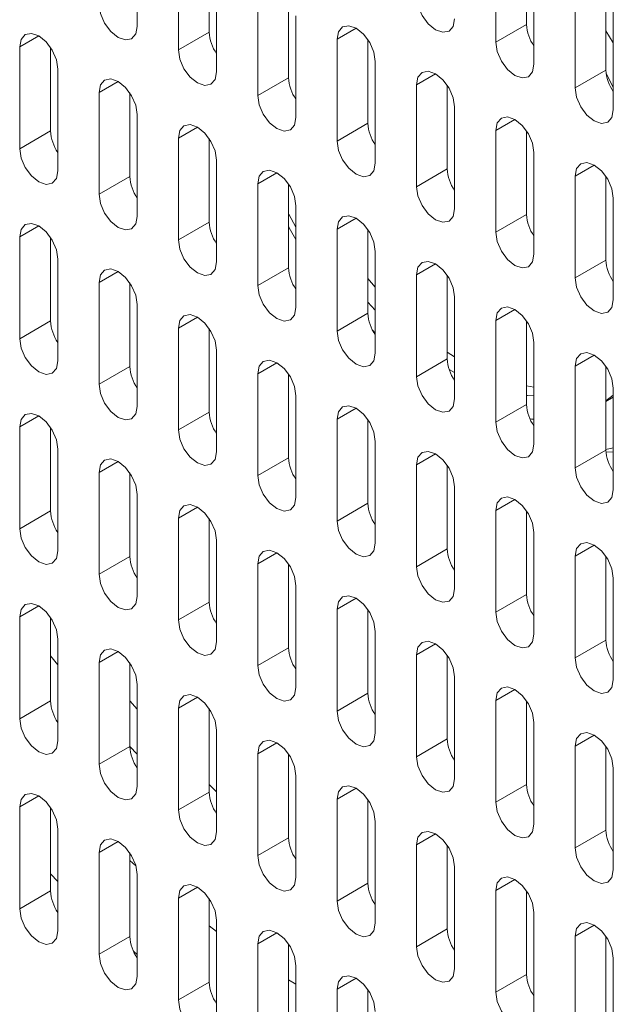
# Paper-space layout 'SIGNAGE' of a CAD drawing. Units: inches. Extents: x 0.3 to 21.8, y 0.2 to 16.9.
# Drawn here: x 17.7 to 17.8, y 12.5 to 12.7 of the extents above; entities that cross this region are included whole.
import ezdxf

# ---------------------------------------------------------------- set-up
doc = ezdxf.new("R2010")
doc.units = ezdxf.units.IN
doc.header["$MEASUREMENT"] = 0

psp = doc.layouts.new('SIGNAGE')

# ---------------------------------------------------------------- linework, layer by layer
at = {"color": 7, "linetype": 'Continuous', "lineweight": 15}
for p, q in [((17.71369350954458, 12.74561224967745), (17.71369350954458, 12.76602602770645)), ((17.78558249664402, 12.76283708016609), (17.78558249664402, 12.7424233021371)), ((17.79176970378516, 12.76275099243514), (17.79176970378516, 12.7459951007918)), ((17.72194304776699, 12.76130454803563), (17.72194304776699, 12.74089140871562)), ((17.72813025490813, 12.76121909901367), (17.72813025490813, 12.74446320737033)), ((17.72960337230398, 12.73646919748983), (17.72960337230398, 12.75688233680983)), ((17.79324282118101, 12.7380010909113), (17.79324282118101, 12.7584148689403)), ((17.80149236156401, 12.7536933880222), (17.80149236156401, 12.7332802487022)), ((17.80767956870514, 12.75360793900024), (17.80767956870514, 12.73685204735691)), ((17.73785291106654, 12.75216149553619), (17.73785291106654, 12.73174771750719)), ((17.74404011820768, 12.75207604651423), (17.74404011820768, 12.7353195161619)), ((17.80915268610099, 12.72885803747641), (17.80915268610099, 12.74927117679641)), ((17.74551323452324, 12.72732550690504), (17.74551323452324, 12.74773928493403)), ((17.79176970378516, 12.7459951007918), (17.78558249664402, 12.7424233021371)), ((17.80915271202794, 12.74234429651805), (17.8076795730263, 12.7447378424817)), ((17.72813025490813, 12.74446320737033), (17.72194304776699, 12.74089140871562)), ((17.7537627732858, 12.74301844366039), (17.7537627732858, 12.72260466563139)), ((17.75994998042694, 12.74293235592943), (17.75994998042694, 12.7261764642861)), ((17.69012332440877, 12.74148591152992), (17.69012332440877, 12.72107277220992)), ((17.6963105315499, 12.74140046250796), (17.6963105315499, 12.72464457086462)), ((17.69778364894576, 12.71665056098412), (17.69778364894576, 12.73706370030413)), ((17.76142309782279, 12.7181824544056), (17.76142309782279, 12.73859623243459)), ((17.80767956870514, 12.73685204735691), (17.80149236156401, 12.7332802487022)), ((17.74404011820768, 12.7353195161619), (17.73785291106654, 12.73174771750719)), ((17.80915269906447, 12.73342111834875), (17.80772081199948, 12.73618046256016)), ((17.7696726360452, 12.73387475276377), (17.7696726360452, 12.71346161344377)), ((17.77585984318634, 12.73378930374181), (17.77585984318634, 12.71703341209848)), ((17.70603318716817, 12.7323428593423), (17.70603318716817, 12.7119290813133)), ((17.71222039430931, 12.73225741032034), (17.71222039430931, 12.71550087996801)), ((17.77733295842161, 12.70903940346525), (17.77733295842161, 12.72945254278526)), ((17.71369350954458, 12.70750687133479), (17.71369350954458, 12.72792064936378)), ((17.75994998042694, 12.7261764642861), (17.7537627732858, 12.72260466563139)), ((17.6963105315499, 12.72464457086462), (17.69012332440877, 12.72107277220992)), ((17.72194304776699, 12.72319916969297), (17.72194304776699, 12.70278603037296)), ((17.72813025490813, 12.723113720671), (17.72813025490813, 12.70635782902767)), ((17.78558249664402, 12.72473170182343), (17.78558249664402, 12.70431792379443)), ((17.79176970378516, 12.72464625280147), (17.79176970378516, 12.70788972244914)), ((17.79324282118101, 12.69989571256864), (17.79324282118101, 12.72030949059764)), ((17.72960337230398, 12.69836381914717), (17.72960337230398, 12.71877695846717)), ((17.77585984318634, 12.71703341209848), (17.7696726360452, 12.71346161344377)), ((17.71222039430931, 12.71550087996801), (17.70603318716817, 12.7119290813133)), ((17.80149236156401, 12.71558800967954), (17.80149236156401, 12.69517487035954)), ((17.80767956870514, 12.71550256065758), (17.80767956870514, 12.69874666901424)), ((17.73785291106654, 12.71405611719352), (17.73785291106654, 12.69364297787352)), ((17.74404011820768, 12.71397066817156), (17.74404011820768, 12.69721477652823)), ((17.80915268610099, 12.69075265913374), (17.80915268610099, 12.71116579845375)), ((17.74551323452324, 12.68922076727137), (17.74551323452324, 12.70963390659137)), ((17.79176970378516, 12.70788972244914), (17.78558249664402, 12.70431792379443)), ((17.72813025490813, 12.70635782902767), (17.72194304776699, 12.70278603037296)), ((17.69012332440877, 12.70338053318726), (17.69012332440877, 12.68296739386725)), ((17.6963105315499, 12.7032950841653), (17.6963105315499, 12.68653919252196)), ((17.7537627732858, 12.70491306531772), (17.7537627732858, 12.68449928728873)), ((17.75994998042694, 12.70482761629576), (17.75994998042694, 12.68807108594343)), ((17.76142309782279, 12.68007707606293), (17.76142309782279, 12.70049085409193)), ((17.69778364894576, 12.67854518264146), (17.69778364894576, 12.69895832196147)), ((17.74404011820768, 12.69721477652823), (17.73785291106654, 12.69364297787352)), ((17.80767956870514, 12.69874666901424), (17.80149236156401, 12.69517487035954)), ((17.7696726360452, 12.69576937442111), (17.7696726360452, 12.67535623510111)), ((17.77585984318634, 12.69568392539915), (17.77585984318634, 12.67892803375582)), ((17.70603318716817, 12.69423748099964), (17.70603318716817, 12.67382370297064)), ((17.71222039430931, 12.69415203197768), (17.71222039430931, 12.67739550162535)), ((17.75994997178462, 12.695035978344), (17.76142311078626, 12.69327922524337)), ((17.77733295842161, 12.67093402512259), (17.77733295842161, 12.6913471644426)), ((17.71369350954458, 12.66940149299212), (17.71369350954458, 12.68981527102112)), ((17.75994997178462, 12.69030964130857), (17.76142311078626, 12.68871639770937)), ((17.75994998042694, 12.68807108594343), (17.7537627732858, 12.68449928728873)), ((17.6963105315499, 12.68653919252196), (17.69012332440877, 12.68296739386725)), ((17.78558249664402, 12.68662632348076), (17.78558249664402, 12.66621254545177)), ((17.79176970378516, 12.6865408744588), (17.79176970378516, 12.66978434410648)), ((17.72194304776699, 12.68509443005929), (17.72194304776699, 12.6646806520303)), ((17.72813025490813, 12.68500898103733), (17.72813025490813, 12.66825245068501)), ((17.76085826735273, 12.68468711828008), (17.76142311078626, 12.68411386072752)), ((17.79324282118101, 12.66179033422598), (17.79324282118101, 12.68220411225497)), ((17.72960337230398, 12.6602584408045), (17.72960337230398, 12.6806722188335)), ((17.77585983454402, 12.68027420317146), (17.77733297354566, 12.67932222339821)), ((17.77585984318634, 12.67892803375582), (17.7696726360452, 12.67535623510111)), ((17.80149236156401, 12.67748327004587), (17.80149236156401, 12.65706949201687)), ((17.71222039430931, 12.67739550162535), (17.70603318716817, 12.67382370297064)), ((17.73785291106654, 12.67595073885086), (17.73785291106654, 12.65553759953086)), ((17.74404011820768, 12.6758652898289), (17.74404011820768, 12.65910939818556)), ((17.77624007305274, 12.67678717045042), (17.77733297354566, 12.67617541369502)), ((17.80767956870514, 12.67739782102391), (17.80767956870514, 12.66064129067158)), ((17.79176969730343, 12.67349309682881), (17.79324283630507, 12.67328074206597)), ((17.80767956006283, 12.67049708945131), (17.80915269906447, 12.67163177194835)), ((17.80915268610099, 12.65264728079108), (17.80915268610099, 12.67306105882008)), ((17.74551323452324, 12.6511153889287), (17.74551323452324, 12.67152852824871)), ((17.79176970378516, 12.66978434410648), (17.78558249664402, 12.66621254545177)), ((17.80767956870514, 12.67040914505298), (17.80915270338562, 12.67125956760227)), ((17.72813025490813, 12.66825245068501), (17.72194304776699, 12.6646806520303)), ((17.7537627732858, 12.66680768697506), (17.7537627732858, 12.64639390894606)), ((17.75994998042694, 12.6667222379531), (17.75994998042694, 12.64996570760077)), ((17.69012332440877, 12.66527579355358), (17.69012332440877, 12.64486201552459)), ((17.6963105315499, 12.66519034453162), (17.6963105315499, 12.6484338141793)), ((17.76142309782279, 12.64197169772027), (17.76142309782279, 12.66238547574927)), ((17.69778364894576, 12.6404398042988), (17.69778364894576, 12.66085358232779)), ((17.80767956870514, 12.66064129067158), (17.80149236156401, 12.65706949201687)), ((17.80769393439554, 12.66025023534304), (17.80915269042215, 12.66027938315165)), ((17.74404011820768, 12.65910939818556), (17.73785291106654, 12.65553759953086)), ((17.70603318716817, 12.65613210265697), (17.70603318716817, 12.63571896333697)), ((17.71222039430931, 12.65604665363501), (17.71222039430931, 12.63929076199168)), ((17.7696726360452, 12.65766463478744), (17.7696726360452, 12.63725085675844)), ((17.77585984318634, 12.65757918576548), (17.77585984318634, 12.64082265541315)), ((17.77733295842161, 12.63282864677993), (17.77733295842161, 12.65324242480892)), ((17.71369350954458, 12.63129675335845), (17.71369350954458, 12.65170989267846)), ((17.75994998042694, 12.64996570760077), (17.7537627732858, 12.64639390894606)), ((17.6963105315499, 12.6484338141793), (17.69012332440877, 12.64486201552459)), ((17.78558249664402, 12.6485209451381), (17.78558249664402, 12.62810780581809)), ((17.79176970378516, 12.64843549611614), (17.79176970378516, 12.6316796044728)), ((17.72194304776699, 12.64698905171663), (17.72194304776699, 12.62657527368763)), ((17.72813025490813, 12.64690360269467), (17.72813025490813, 12.63014707234234)), ((17.79324282118101, 12.6236855945923), (17.79324282118101, 12.64409873391231)), ((17.72960337230398, 12.62215306246184), (17.72960337230398, 12.64256684049083)), ((17.77585984318634, 12.64082265541315), (17.7696726360452, 12.63725085675844)), ((17.71222039430931, 12.63929076199168), (17.70603318716817, 12.63571896333697)), ((17.80149236156401, 12.63937789170321), (17.80149236156401, 12.61896411367421)), ((17.80767956870514, 12.63929244268124), (17.80767956870514, 12.62253591232892)), ((17.73785291106654, 12.63784599921719), (17.73785291106654, 12.61743222118819)), ((17.74404011820768, 12.63775991148624), (17.74404011820768, 12.6210040198429)), ((17.80915268610099, 12.61454190244842), (17.80915268610099, 12.63495568047741)), ((17.74551323452324, 12.61301001058604), (17.74551323452324, 12.63342378861503)), ((17.72813025490813, 12.63014707234234), (17.72194304776699, 12.62657527368763)), ((17.79176970378516, 12.6316796044728), (17.78558249664402, 12.62810780581809)), ((17.7537627732858, 12.62870230863239), (17.7537627732858, 12.60828916931239)), ((17.75994998042694, 12.62861685961044), (17.75994998042694, 12.6118609679671)), ((17.69012332440877, 12.62717041521092), (17.69012332440877, 12.60675663718192)), ((17.6963105315499, 12.62708496618896), (17.6963105315499, 12.61032843583664)), ((17.76142309782279, 12.6038669580866), (17.76142309782279, 12.6242800974066)), ((17.69778364894576, 12.60233442595614), (17.69778364894576, 12.62274820398513)), ((17.80767956870514, 12.62253591232892), (17.80149236156401, 12.61896411367421)), ((17.74404011820768, 12.6210040198429), (17.73785291106654, 12.61743222118819)), ((17.69631052290759, 12.61939394672486), (17.69778366190923, 12.6175752388522)), ((17.7696726360452, 12.61955925644477), (17.7696726360452, 12.59914547841578)), ((17.77585984318634, 12.61947380742281), (17.77585984318634, 12.60271727707049)), ((17.70603318716817, 12.6180273630233), (17.70603318716817, 12.5976135849943)), ((17.71222039430931, 12.61794127529235), (17.71222039430931, 12.60118538364901)), ((17.77733295842161, 12.59472326843726), (17.77733295842161, 12.61513704646626)), ((17.71369350954458, 12.59319137501579), (17.71369350954458, 12.61360515304478)), ((17.6963105315499, 12.61032843583664), (17.69012332440877, 12.60675663718192)), ((17.71369352250806, 12.60868008920409), (17.71222038350641, 12.6103493391731)), ((17.75994998042694, 12.6118609679671), (17.7537627732858, 12.60828916931239)), ((17.78558249664402, 12.61041556679544), (17.78558249664402, 12.59000242747543)), ((17.79176970378516, 12.61033011777348), (17.79176970378516, 12.59357422613014)), ((17.72194304776699, 12.60888367337396), (17.72194304776699, 12.58847053405396)), ((17.72813025490813, 12.608798224352), (17.72813025490813, 12.59204233270867)), ((17.72960337230398, 12.58404832282817), (17.72960337230398, 12.60446146214817)), ((17.79324282118101, 12.58558021624964), (17.79324282118101, 12.60599335556965)), ((17.77585984318634, 12.60271727707049), (17.7696726360452, 12.59914547841578)), ((17.71222039430931, 12.60118538364901), (17.70603318716817, 12.5976135849943)), ((17.71222038350641, 12.60118186683568), (17.71369352250805, 12.5996448296276)), ((17.80149236156401, 12.60127251336054), (17.80149236156401, 12.58085873533154)), ((17.80767956870514, 12.60118706433858), (17.80767956870514, 12.58443053398625)), ((17.73785291106654, 12.59974062087452), (17.73785291106654, 12.57932684284553)), ((17.74404011820768, 12.59965517185256), (17.74404011820768, 12.58289864150024)), ((17.80915268610099, 12.57643652410575), (17.80915268610099, 12.59685030213475)), ((17.74551323452324, 12.57490463224338), (17.74551323452324, 12.59531841027237)), ((17.72960338742804, 12.59212609535837), (17.7281302484264, 12.5935513584932)), ((17.79176970378516, 12.59357422613014), (17.78558249664402, 12.59000242747543)), ((17.72813025490813, 12.59204233270867), (17.72194304776699, 12.58847053405396)), ((17.7537627732858, 12.59059693028973), (17.7537627732858, 12.57018379096973)), ((17.69012332440877, 12.58906503686826), (17.69012332440877, 12.56865125883926)), ((17.6963105315499, 12.5889795878463), (17.6963105315499, 12.57222305749397)), ((17.75994998042694, 12.59051148126777), (17.75994998042694, 12.57375558962443)), ((17.76142309782279, 12.56576157974393), (17.76142309782279, 12.58617471906394)), ((17.69778364894576, 12.56422904761347), (17.69778364894576, 12.58464282564247)), ((17.74404011820768, 12.58289864150024), (17.73785291106654, 12.57932684284553)), ((17.80767956870514, 12.58443053398625), (17.80149236156401, 12.58085873533154)), ((17.7696726360452, 12.58145387810211), (17.7696726360452, 12.56104010007311)), ((17.77585984318634, 12.58136842908015), (17.77585984318634, 12.56461189872782)), ((17.70603318716817, 12.57992198468064), (17.70603318716817, 12.55950820665164)), ((17.71222039430931, 12.57983653565868), (17.71222039430931, 12.56308000530635)), ((17.71222039430931, 12.57832726631533), (17.7134366318143, 12.57724064453675)), ((17.77733295842161, 12.5566178900946), (17.77733295842161, 12.5770316681236)), ((17.6963105315499, 12.57562162802969), (17.69778367055154, 12.57414590688466)), ((17.71369350954458, 12.55508599667312), (17.71369350954458, 12.57549977470212)), ((17.75994998042694, 12.57375558962443), (17.7537627732858, 12.57018379096973)), ((17.6963105315499, 12.57222305749397), (17.69012332440877, 12.56865125883926)), ((17.78558249664402, 12.57231082716176), (17.78558249664402, 12.55189704913277)), ((17.79176970378516, 12.57222537813981), (17.79176970378516, 12.55546884778748)), ((17.72194304776699, 12.5707782950313), (17.72194304776699, 12.5503651557113)), ((17.72813025490813, 12.57069284600934), (17.72813025490813, 12.553936954366)), ((17.79324282118101, 12.54747483790698), (17.79324282118101, 12.56788861593597)), ((17.72813025490813, 12.56521080674828), (17.72960339390977, 12.5641138400343)), ((17.72960337230398, 12.5459429444855), (17.72960337230398, 12.56635608380551)), ((17.71222039430931, 12.56308000530635), (17.70603318716817, 12.55950820665164)), ((17.77585984318634, 12.56461189872782), (17.7696726360452, 12.56104010007311)), ((17.80149236156401, 12.56316713501788), (17.80149236156401, 12.54275399569787)), ((17.80767956870514, 12.56308168599592), (17.80767956870514, 12.54632579435258)), ((17.73785291106654, 12.56163524253186), (17.73785291106654, 12.54122146450287)), ((17.74404011820768, 12.5615497935099), (17.74404011820768, 12.54479326315757)), ((17.7129179005401, 12.5601327269141), (17.71369353331095, 12.55946844129879)), ((17.74551323452324, 12.53679925390071), (17.74551323452324, 12.55721303192971)), ((17.80915268610099, 12.53833178447208), (17.80915268610099, 12.55874492379209)), ((17.79176970378516, 12.55546884778748), (17.78558249664402, 12.55189704913277)), ((17.72813025490813, 12.553936954366), (17.72194304776699, 12.5503651557113)), ((17.74404011820768, 12.55438347864224), (17.74551325720932, 12.55349345364102)), ((17.7537627732858, 12.55249219065606), (17.7537627732858, 12.53207841262706)), ((17.75994998042694, 12.5524067416341), (17.75994998042694, 12.53565021128177))]:
    psp.add_line(p, q, dxfattribs=at)
at = {"color": 8, "linetype": 'Continuous', "lineweight": 15}
for p, q in [((17.75759356644339, 12.74522991347781), (17.7537627732858, 12.74301844366039)), ((17.69395411756636, 12.74369738134734), (17.69012332440877, 12.74148591152992)), ((17.77350342920279, 12.73608622258119), (17.7696726360452, 12.73387475276377)), ((17.70986398032576, 12.73455432915972), (17.70603318716817, 12.7323428593423)), ((17.78941328980161, 12.72694317164085), (17.78558249664402, 12.72473170182343)), ((17.72577384092458, 12.72541063951038), (17.72194304776699, 12.72319916969297)), ((17.8053231547216, 12.71779947949696), (17.80149236156401, 12.71558800967954)), ((17.74168370422413, 12.71626758701094), (17.73785291106654, 12.71405611719352)), ((17.75759356644339, 12.70712453513514), (17.7537627732858, 12.70491306531772)), ((17.69395411756636, 12.70559200300468), (17.69012332440877, 12.70338053318726)), ((17.77350342920279, 12.69798084423853), (17.7696726360452, 12.69576937442111)), ((17.70986398032576, 12.69644895081706), (17.70603318716817, 12.69423748099964)), ((17.78941328980161, 12.68883779329818), (17.78558249664402, 12.68662632348076)), ((17.72577384092458, 12.68730589987671), (17.72194304776699, 12.68509443005929)), ((17.8053231547216, 12.67969473986329), (17.80149236156401, 12.67748327004587)), ((17.74168370422413, 12.67816220866828), (17.73785291106654, 12.67595073885086)), ((17.75759356644339, 12.66901915679248), (17.7537627732858, 12.66680768697506)), ((17.69395411756636, 12.667487263371), (17.69012332440877, 12.66527579355358)), ((17.77350342920279, 12.65987610460486), (17.7696726360452, 12.65766463478744)), ((17.70986398032576, 12.65834357247439), (17.70603318716817, 12.65613210265697)), ((17.78941328980161, 12.65073241495552), (17.78558249664402, 12.6485209451381)), ((17.72577384092458, 12.64920052153405), (17.72194304776699, 12.64698905171663)), ((17.74168370422413, 12.64005746903461), (17.73785291106654, 12.63784599921719)), ((17.8053231547216, 12.64158936152062), (17.80149236156401, 12.63937789170321)), ((17.75759356644339, 12.63091377844981), (17.7537627732858, 12.62870230863239)), ((17.69395411756636, 12.62938188502834), (17.69012332440877, 12.62717041521092)), ((17.70986398032576, 12.62023883284072), (17.70603318716817, 12.6180273630233)), ((17.77350342920279, 12.62177072626219), (17.7696726360452, 12.61955925644477)), ((17.78941328980161, 12.61262703661286), (17.78558249664402, 12.61041556679544)), ((17.72577384092458, 12.61109514319138), (17.72194304776699, 12.60888367337396)), ((17.8053231547216, 12.60348398317796), (17.80149236156401, 12.60127251336054)), ((17.74168370422413, 12.60195209069194), (17.73785291106654, 12.59974062087452)), ((17.75759356644339, 12.59280840010715), (17.7537627732858, 12.59059693028973)), ((17.69395411756636, 12.59127650668568), (17.69012332440877, 12.58906503686826)), ((17.77350342920279, 12.58366534791953), (17.7696726360452, 12.58145387810211)), ((17.70986398032576, 12.58213345449806), (17.70603318716817, 12.57992198468064)), ((17.72577384092458, 12.57298976484872), (17.72194304776699, 12.5707782950313)), ((17.78941328980161, 12.57452229697918), (17.78558249664402, 12.57231082716176)), ((17.8053231547216, 12.5653786048353), (17.80149236156401, 12.56316713501788)), ((17.74168370422413, 12.56384671234928), (17.73785291106654, 12.56163524253186)), ((17.75759356644339, 12.55470366047348), (17.7537627732858, 12.55249219065606))]:
    psp.add_line(p, q, dxfattribs=at)
at = {"color": 7, "linetype": 'Continuous', "lineweight": 15, "flags": 128}
for points in [[(17.7696726360452, 12.75156635307744), (17.76996418890936, 12.74970546436807), (17.77079446488608, 12.74779161585756), (17.77203705713487, 12.74611558042723), (17.77350279831369, 12.74493282641787), (17.77496853733194, 12.74442327293124), (17.7762111317413, 12.74466464064158), (17.77704140555745, 12.74561987416136), (17.77733295842161, 12.74714414309893)], [(17.70603318716817, 12.75003445965597), (17.70632474003233, 12.7481735709466), (17.70715501384847, 12.74625908497437), (17.70839760825784, 12.74458304829676), (17.70986334727608, 12.74340029553468), (17.7113290884549, 12.74289074080078), (17.71257168070369, 12.74313210975839), (17.71340195668042, 12.74408798073989), (17.71369350954458, 12.74561224967745)], [(17.76142309782279, 12.73859623243459), (17.76113154279805, 12.74045712239124), (17.7603012689819, 12.74237096965448), (17.75905867457253, 12.74404700633209), (17.75759293555429, 12.74522975909417), (17.75612719545576, 12.74573931320443), (17.75488460212668, 12.74549794487046), (17.75405432723025, 12.74454271197431), (17.7537627732858, 12.74301844366039)], [(17.69778364894576, 12.73706370030413), (17.69749209176043, 12.73892459150805), (17.69666182010487, 12.74083907623301), (17.69541922353492, 12.74251511415789), (17.69395348667726, 12.74369786567269), (17.69248774549844, 12.7442074204066), (17.69124515324965, 12.74396605144898), (17.69041487727293, 12.74301018046748), (17.69012332440877, 12.74148591152992)], [(17.72194304776699, 12.74089140871562), (17.72223460279173, 12.73903051875898), (17.72306487660788, 12.73711603278675), (17.72430747101724, 12.73543999610914), (17.72577321003549, 12.73425724334706), (17.72723895013402, 12.73374768923679), (17.72848154346309, 12.73398905757077), (17.72931181835953, 12.7349449291759), (17.72960337230398, 12.73646919748983)], [(17.78558249664402, 12.7424233021371), (17.78587405382934, 12.74056241093317), (17.78670432548491, 12.73864792620822), (17.78794692205485, 12.73697188828334), (17.78941265891252, 12.73578913676854), (17.79087840009134, 12.73527958203463), (17.79212099234013, 12.73552095099224), (17.79295126831685, 12.73647682197374), (17.79324282118101, 12.7380010909113)], [(17.71369350954458, 12.72792064936378), (17.71340195668042, 12.72978153807316), (17.71257168070369, 12.73169538658367), (17.7113290884549, 12.73337206072299), (17.70986334727608, 12.73455481473234), (17.70839760825784, 12.73506436821898), (17.70715501384847, 12.73482236179965), (17.70632474003233, 12.73386712827986), (17.70603318716817, 12.7323428593423)], [(17.77733295842161, 12.72945254278526), (17.77704140555745, 12.73131343149463), (17.7762111317413, 12.73322791746686), (17.77496853733194, 12.73490395414446), (17.77350279831369, 12.73608670690654), (17.77203705713487, 12.73659626164045), (17.77079446488608, 12.73635489268284), (17.76996418890936, 12.73539902170134), (17.7696726360452, 12.73387475276377)], [(17.80149236156401, 12.7332802487022), (17.80178391442816, 12.73141935999283), (17.80261419040489, 12.72950487277332), (17.80385678265368, 12.72782883734299), (17.8053225238325, 12.72664608333364), (17.80678826069016, 12.72613653109428), (17.80803085726011, 12.72637789755735), (17.80886112891567, 12.7273337710334), (17.80915268610099, 12.72885803747641)], [(17.73785291106654, 12.73174771750719), (17.73814446474092, 12.72988682833009), (17.73897473936728, 12.72797298059913), (17.74021733337154, 12.72629694415538), (17.74168307279494, 12.72511419115941), (17.74314881221824, 12.72460463743895), (17.7443914062225, 12.72484600538315), (17.74522168084886, 12.7258012384352), (17.74551323452324, 12.72732550690504)], [(17.79324282118101, 12.72030949059764), (17.79295126831685, 12.72217037930701), (17.79212099234013, 12.72408422781752), (17.79087840009134, 12.72576026324785), (17.78941265891252, 12.7269436559662), (17.78794692205485, 12.72745256949656), (17.78670432548491, 12.7272112030335), (17.78587405382934, 12.72625596826644), (17.78558249664402, 12.72473170182343)], [(17.72960337230398, 12.71877695846717), (17.72931181835953, 12.72063784780018), (17.72848154346309, 12.72255233439605), (17.72723895013402, 12.72422837045002), (17.72577321003549, 12.72541112383573), (17.72430747101724, 12.72592067732237), (17.72306487660788, 12.72567930961203), (17.72223460279173, 12.72472343738325), (17.72194304776699, 12.72319916969297)], [(17.69012332440877, 12.72107277220992), (17.69041487727293, 12.71921188350055), (17.69124515324965, 12.71729739628104), (17.69248774549844, 12.71562136085071), (17.69395348667726, 12.71443860684136), (17.69541922353492, 12.713929054602), (17.69666182010487, 12.71417042106506), (17.69749209176043, 12.71512629454111), (17.69778364894576, 12.71665056098412)], [(17.7537627732858, 12.72260466563139), (17.75405432723025, 12.72074377629838), (17.75488460212668, 12.71882928970251), (17.75612719545576, 12.71715325364855), (17.75759293555429, 12.71597050026283), (17.75905867457253, 12.7154609467762), (17.7603012689819, 12.71570231448653), (17.76113154279805, 12.71665818671531), (17.76142309782279, 12.7181824544056)], [(17.80915268610099, 12.71116579845375), (17.80886112891567, 12.71302668965767), (17.80803085726011, 12.71494117438263), (17.80678826069016, 12.71661721230751), (17.8053225238325, 12.71779996382231), (17.80385678265368, 12.71830951855622), (17.80261419040489, 12.71806814959861), (17.80178391442816, 12.7171122786171), (17.80149236156401, 12.71558800967954)], [(17.74551323452324, 12.70963390659137), (17.74522168084886, 12.71149479576847), (17.7443914062225, 12.71340928220843), (17.74314881221824, 12.71508531865217), (17.74168307279494, 12.71626807164808), (17.74021733337154, 12.71677762536861), (17.73897473936728, 12.7165362574244), (17.73814446474092, 12.71558038566336), (17.73785291106654, 12.71405611719352)], [(17.7696726360452, 12.71346161344377), (17.76996418890936, 12.7116007247344), (17.77079446488608, 12.70968623751489), (17.77203705713487, 12.70801020208456), (17.77350279831369, 12.70682744807521), (17.77496853733194, 12.70631789458858), (17.7762111317413, 12.70655926229891), (17.77704140555745, 12.70751513452769), (17.77733295842161, 12.70903940346525)], [(17.70603318716817, 12.7119290813133), (17.70632474003233, 12.71006819260394), (17.70715501384847, 12.7081543453407), (17.70839760825784, 12.70647830866309), (17.70986334727608, 12.70529491719202), (17.7113290884549, 12.7047860011671), (17.71257168070369, 12.70502737012472), (17.71340195668042, 12.70598260239722), (17.71369350954458, 12.70750687133479)], [(17.74404010902522, 12.70809123258578), (17.74410496960963, 12.70796756365374), (17.74551324802686, 12.70536875149228)], [(17.76142309782279, 12.70049085409193), (17.76113154279805, 12.70235174404858), (17.7603012689819, 12.70426559131182), (17.75905867457253, 12.70594162798942), (17.75759293555429, 12.70712501946049), (17.75612719545576, 12.70763393486177), (17.75488460212668, 12.7073925665278), (17.75405432723025, 12.70643733363165), (17.7537627732858, 12.70491306531772)], [(17.69778364894576, 12.69895832196147), (17.69749209176043, 12.70081921316539), (17.69666182010487, 12.70273369789034), (17.69541922353492, 12.70440973581522), (17.69395348667726, 12.70559248733003), (17.69248774549844, 12.70610204206393), (17.69124515324965, 12.70586067310632), (17.69041487727293, 12.70490480212482), (17.69012332440877, 12.70338053318726)], [(17.74404012414927, 12.70544802840812), (17.7444351644309, 12.70474030605628), (17.74551326315091, 12.70286478587444)], [(17.78558249664402, 12.70431792379443), (17.78587405382934, 12.70245703259051), (17.78670432548491, 12.70054318657455), (17.78794692205485, 12.69886714864967), (17.78941265891252, 12.69768375842587), (17.79087840009134, 12.69717484240096), (17.79212099234013, 12.69741621135857), (17.79295126831685, 12.69837144363108), (17.79324282118101, 12.69989571256864)], [(17.72194304776699, 12.70278603037296), (17.72223460279173, 12.70092514041631), (17.72306487660788, 12.69901065444408), (17.72430747101724, 12.69733461776648), (17.72577321003549, 12.6961518650044), (17.72723895013402, 12.69564231089413), (17.72848154346309, 12.6958836792281), (17.72931181835953, 12.69683955083324), (17.72960337230398, 12.69836381914717)], [(17.77733295842161, 12.6913471644426), (17.77704140555745, 12.69320805315196), (17.7762111317413, 12.6951225391242), (17.77496853733194, 12.6967985758018), (17.77350279831369, 12.69798132856388), (17.77203705713487, 12.69849088329779), (17.77079446488608, 12.69824951434017), (17.76996418890936, 12.69729364335867), (17.7696726360452, 12.69576937442111)], [(17.71369350954458, 12.68981527102112), (17.71340195668042, 12.69167615973049), (17.71257168070369, 12.69359064694999), (17.7113290884549, 12.69526668238032), (17.70986334727608, 12.69644943638968), (17.70839760825784, 12.69695898987631), (17.70715501384847, 12.69671762216597), (17.70632474003233, 12.6957617499372), (17.70603318716817, 12.69423748099964)], [(17.73785291106654, 12.69364297787352), (17.73814446474092, 12.69178208869642), (17.73897473936728, 12.68986760225646), (17.74021733337154, 12.68819156581272), (17.74168307279494, 12.68700881281675), (17.74314881221824, 12.68649925909628), (17.7443914062225, 12.68674062704048), (17.74522168084886, 12.68769649880153), (17.74551323452324, 12.68922076727137)], [(17.80149236156401, 12.69517487035954), (17.80178391442816, 12.69331398165017), (17.80261419040489, 12.69139949443066), (17.80385678265368, 12.68972345900033), (17.8053225238325, 12.68854070499098), (17.80678826069016, 12.68803115275162), (17.80803085726011, 12.68827251921468), (17.80886112891567, 12.68922839269073), (17.80915268610099, 12.69075265913374)], [(17.79324282118101, 12.68220411225497), (17.79295126831685, 12.68406500096435), (17.79212099234013, 12.68597948818385), (17.79087840009134, 12.68765552361418), (17.78941265891252, 12.68883827762353), (17.78794692205485, 12.68934782986289), (17.78670432548491, 12.68910646339983), (17.78587405382934, 12.68815058992378), (17.78558249664402, 12.68662632348076)], [(17.72960337230398, 12.6806722188335), (17.72931181835953, 12.68253310816651), (17.72848154346309, 12.68444695605339), (17.72723895013402, 12.68612299210735), (17.72577321003549, 12.68730574549307), (17.72430747101724, 12.6878152989797), (17.72306487660788, 12.68757393126936), (17.72223460279173, 12.68661869774958), (17.72194304776699, 12.68509443005929)], [(17.7537627732858, 12.68449928728873), (17.75405432723025, 12.68263839795572), (17.75488460212668, 12.68072455006884), (17.75612719545576, 12.67904787530588), (17.75759293555429, 12.67786512192017), (17.75905867457253, 12.67735556843353), (17.7603012689819, 12.67759757485286), (17.76113154279805, 12.67855280837265), (17.76142309782279, 12.68007707606293)], [(17.69012332440877, 12.68296739386725), (17.69041487727293, 12.68110650515788), (17.69124515324965, 12.67919201793837), (17.69248774549844, 12.67751598250805), (17.69395348667726, 12.67633322849869), (17.69541922353492, 12.67582367625934), (17.69666182010487, 12.6760650427224), (17.69749209176043, 12.67702091619845), (17.69778364894576, 12.67854518264146)], [(17.80915268610099, 12.67306105882008), (17.80886112891567, 12.674921950024), (17.80803085726011, 12.67683579603996), (17.80678826069016, 12.67851183396484), (17.8053225238325, 12.67969458547965), (17.80385678265368, 12.68020414021356), (17.80261419040489, 12.67996277125594), (17.80178391442816, 12.67900753898343), (17.80149236156401, 12.67748327004587)], [(17.74551323452324, 12.67152852824871), (17.74522168084886, 12.67338941742581), (17.7443914062225, 12.67530390386576), (17.74314881221824, 12.67697994030951), (17.74168307279494, 12.67816269330542), (17.74021733337154, 12.67867224702595), (17.73897473936728, 12.67843087908174), (17.73814446474092, 12.67747500732069), (17.73785291106654, 12.67595073885086)], [(17.70603318716817, 12.67382370297064), (17.70632474003233, 12.67196281426127), (17.70715501384847, 12.67004896699803), (17.70839760825784, 12.66837293032042), (17.70986334727608, 12.66719017755835), (17.7113290884549, 12.66668062282444), (17.71257168070369, 12.66692199178205), (17.71340195668042, 12.66787722405456), (17.71369350954458, 12.66940149299212)], [(17.7696726360452, 12.67535623510111), (17.76996418890936, 12.67349534639173), (17.77079446488608, 12.67158085917223), (17.77203705713487, 12.6699048237419), (17.77350279831369, 12.66872206973254), (17.77496853733194, 12.66821251624591), (17.7762111317413, 12.66845388395625), (17.77704140555745, 12.66940975618503), (17.77733295842161, 12.67093402512259)], [(17.79176969730343, 12.67160007287297), (17.79196607773877, 12.67158698217218), (17.79324283630507, 12.67153973084974)], [(17.69778364894576, 12.66085358232779), (17.69749209176043, 12.66271447353171), (17.69666182010487, 12.66462831954768), (17.69541922353492, 12.66630435747256), (17.69395348667726, 12.66748710898736), (17.69248774549844, 12.66799666372127), (17.69124515324965, 12.66775529476366), (17.69041487727293, 12.66680006249115), (17.69012332440877, 12.66527579355358)], [(17.76142309782279, 12.66238547574927), (17.76113154279805, 12.66424636570591), (17.7603012689819, 12.66616085167814), (17.75905867457253, 12.66783688835575), (17.75759293555429, 12.66901964111783), (17.75612719545576, 12.6695291952281), (17.75488460212668, 12.66928782689412), (17.75405432723025, 12.66833195528898), (17.7537627732858, 12.66680768697506)], [(17.78558249664402, 12.66621254545177), (17.78587405382934, 12.66435165424785), (17.78670432548491, 12.66243780823188), (17.78794692205485, 12.660761770307), (17.78941265891252, 12.6595790187922), (17.79087840009134, 12.65906946405829), (17.79212099234013, 12.6593108330159), (17.79295126831685, 12.66026606528841), (17.79324282118101, 12.66179033422598)], [(17.79244707557937, 12.66688177731066), (17.79271927829716, 12.66685685078741), (17.79324283630507, 12.66681456174181)], [(17.72194304776699, 12.6646806520303), (17.72223460279173, 12.66281976207365), (17.72306487660788, 12.66090591481041), (17.72430747101724, 12.65922923942381), (17.72577321003549, 12.65804648666173), (17.72723895013402, 12.65753693255147), (17.72848154346309, 12.65777893959443), (17.72931181835953, 12.65873417249058), (17.72960337230398, 12.6602584408045)], [(17.77733295842161, 12.65324242480892), (17.77704140555745, 12.65510331351829), (17.7762111317413, 12.65701716078153), (17.77496853733194, 12.65869319745914), (17.77350279831369, 12.65987595022122), (17.77203705713487, 12.66038550495512), (17.77079446488608, 12.66014413599751), (17.76996418890936, 12.659188903725), (17.7696726360452, 12.65766463478744)], [(17.8076795730263, 12.66072653290166), (17.80912653877279, 12.6610779386598), (17.80915271202794, 12.66108518397586)], [(17.71369350954458, 12.65170989267846), (17.71340195668042, 12.65357078138783), (17.71257168070369, 12.65548526860733), (17.7113290884549, 12.65716130403766), (17.70986334727608, 12.65834405804702), (17.70839760825784, 12.65885361153365), (17.70715501384847, 12.65861224382331), (17.70632474003233, 12.65765637159454), (17.70603318716817, 12.65613210265697)], [(17.80149236156401, 12.65706949201687), (17.80178391442816, 12.6552086033075), (17.80261419040489, 12.653294116088), (17.80385678265368, 12.65161808065767), (17.8053225238325, 12.65043532664831), (17.80678826069016, 12.64992577440896), (17.80803085726011, 12.65016714087202), (17.80886112891567, 12.65112301434807), (17.80915268610099, 12.65264728079108)], [(17.73785291106654, 12.65553759953086), (17.73814446474092, 12.65367671035376), (17.73897473936728, 12.6517622239138), (17.74021733337154, 12.65008618747006), (17.74168307279494, 12.64890343447408), (17.74314881221824, 12.64839388075362), (17.7443914062225, 12.64863524869782), (17.74522168084886, 12.64959112045887), (17.74551323452324, 12.6511153889287)], [(17.79324282118101, 12.64409873391231), (17.79295126831685, 12.64595962262168), (17.79212099234013, 12.64787410984119), (17.79087840009134, 12.64955014527152), (17.78941265891252, 12.65073289928087), (17.78794692205485, 12.65124245152023), (17.78670432548491, 12.65100108505717), (17.78587405382934, 12.65004521158111), (17.78558249664402, 12.6485209451381)], [(17.72960337230398, 12.64256684049083), (17.72931181835953, 12.64442772982385), (17.72848154346309, 12.64634157771072), (17.72723895013402, 12.64801825247368), (17.72577321003549, 12.6492010058594), (17.72430747101724, 12.64971055934603), (17.72306487660788, 12.6494685529267), (17.72223460279173, 12.64851331940692), (17.72194304776699, 12.64698905171663)], [(17.7537627732858, 12.64639390894606), (17.75405432723025, 12.64453301961305), (17.75488460212668, 12.64261917172618), (17.75612719545576, 12.64094313567221), (17.75759293555429, 12.63976038228649), (17.75905867457253, 12.63925082879986), (17.7603012689819, 12.6394921965102), (17.76113154279805, 12.64044743002998), (17.76142309782279, 12.64197169772027)], [(17.69012332440877, 12.64486201552459), (17.69041487727293, 12.64300112681522), (17.69124515324965, 12.64108663959571), (17.69248774549844, 12.63941060416538), (17.69395348667726, 12.63822785015603), (17.69541922353492, 12.63771829791667), (17.69666182010487, 12.63795966437973), (17.69749209176043, 12.63891553785578), (17.69778364894576, 12.6404398042988)], [(17.80915268610099, 12.63495568047741), (17.80886112891567, 12.63681657168133), (17.80803085726011, 12.6387304176973), (17.80678826069016, 12.64040709433117), (17.8053225238325, 12.64158984584597), (17.80385678265368, 12.64209940057988), (17.80261419040489, 12.64185739291328), (17.80178391442816, 12.64090216064077), (17.80149236156401, 12.63937789170321)], [(17.74551323452324, 12.63342378861503), (17.74522168084886, 12.63528467779213), (17.7443914062225, 12.6371985255231), (17.74314881221824, 12.63887456196684), (17.74168307279494, 12.64005731496276), (17.74021733337154, 12.64056686868328), (17.73897473936728, 12.64032550073908), (17.73814446474092, 12.63937026768702), (17.73785291106654, 12.63784599921719)], [(17.7696726360452, 12.63725085675844), (17.76996418890936, 12.63538996804907), (17.77079446488608, 12.63347548082957), (17.77203705713487, 12.63179944539924), (17.77350279831369, 12.63061669138988), (17.77496853733194, 12.63010713790325), (17.7762111317413, 12.63034850561359), (17.77704140555745, 12.63130437784236), (17.77733295842161, 12.63282864677993)], [(17.70603318716817, 12.63571896333697), (17.70632474003233, 12.6338580746276), (17.70715501384847, 12.63194358865537), (17.70839760825784, 12.63026755197776), (17.70986334727608, 12.62908479921568), (17.7113290884549, 12.62857524448178), (17.71257168070369, 12.62881661343939), (17.71340195668042, 12.62977248442089), (17.71369350954458, 12.63129675335845)], [(17.76142309782279, 12.6242800974066), (17.76113154279805, 12.62614098736325), (17.7603012689819, 12.62805547333548), (17.75905867457253, 12.62973151001309), (17.75759293555429, 12.63091426277516), (17.75612719545576, 12.63142381688543), (17.75488460212668, 12.63118244855146), (17.75405432723025, 12.63022657694632), (17.7537627732858, 12.62870230863239)], [(17.69778364894576, 12.62274820398513), (17.69749209176043, 12.62460909518905), (17.69666182010487, 12.62652294120502), (17.69541922353492, 12.62819961783889), (17.69395348667726, 12.62938236935369), (17.69248774549844, 12.6298919240876), (17.69124515324965, 12.62964991642099), (17.69041487727293, 12.62869468414848), (17.69012332440877, 12.62717041521092)], [(17.78558249664402, 12.62810780581809), (17.78587405382934, 12.62624691461417), (17.78670432548491, 12.62433242988922), (17.78794692205485, 12.62265639196434), (17.78941265891252, 12.62147364044954), (17.79087840009134, 12.62096408571563), (17.79212099234013, 12.62120545467324), (17.79295126831685, 12.62216132565474), (17.79324282118101, 12.6236855945923)], [(17.72194304776699, 12.62657527368763), (17.72223460279173, 12.62471438373099), (17.72306487660788, 12.62280053646775), (17.72430747101724, 12.62112449979014), (17.72577321003549, 12.61994174702806), (17.72723895013402, 12.61943219291779), (17.72848154346309, 12.61967356125177), (17.72931181835953, 12.62062879414791), (17.72960337230398, 12.62215306246184)], [(17.77733295842161, 12.61513704646626), (17.77704140555745, 12.61699793517563), (17.7762111317413, 12.61891178243887), (17.77496853733194, 12.62058845782546), (17.77350279831369, 12.62177121058754), (17.77203705713487, 12.62228076532145), (17.77079446488608, 12.62203875765485), (17.76996418890936, 12.62108352538234), (17.7696726360452, 12.61955925644477)], [(17.71369350954458, 12.61360515304478), (17.71340195668042, 12.61546604175415), (17.71257168070369, 12.61737989026467), (17.7113290884549, 12.619055925695), (17.70986334727608, 12.62023867970435), (17.70839760825784, 12.62074823319099), (17.70715501384847, 12.62050686548065), (17.70632474003233, 12.61955163196087), (17.70603318716817, 12.6180273630233)], [(17.80149236156401, 12.61896411367421), (17.80178391442816, 12.61710322496484), (17.80261419040489, 12.61518937645432), (17.80385678265368, 12.61351334102399), (17.8053225238325, 12.61232994830565), (17.80678826069016, 12.61182103477528), (17.80803085726011, 12.61206240123835), (17.80886112891567, 12.6130176360054), (17.80915268610099, 12.61454190244842)], [(17.73785291106654, 12.61743222118819), (17.73814446474092, 12.61557133201109), (17.73897473936728, 12.61365684557114), (17.74021733337154, 12.61198080912739), (17.74168307279494, 12.61079805613142), (17.74314881221824, 12.61028850241096), (17.7443914062225, 12.61052987035516), (17.74522168084886, 12.6114857421162), (17.74551323452324, 12.61301001058604)], [(17.79324282118101, 12.60599335556965), (17.79295126831685, 12.60785424427902), (17.79212099234013, 12.60976873149852), (17.79087840009134, 12.61144476692885), (17.78941265891252, 12.61262752093821), (17.78794692205485, 12.61313707317756), (17.78670432548491, 12.6128957067145), (17.78587405382934, 12.61193983323845), (17.78558249664402, 12.61041556679544)], [(17.72960337230398, 12.60446146214817), (17.72931181835953, 12.60632235148118), (17.72848154346309, 12.60823683807705), (17.72723895013402, 12.60991287413102), (17.72577321003549, 12.61109562751673), (17.72430747101724, 12.61160518100337), (17.72306487660788, 12.61136381329303), (17.72223460279173, 12.61040794106425), (17.72194304776699, 12.60888367337396)], [(17.69012332440877, 12.60675663718192), (17.69041487727293, 12.60489574847256), (17.69124515324965, 12.60298189996204), (17.69248774549844, 12.60130586453171), (17.69395348667726, 12.60012247181336), (17.69541922353492, 12.599613558283), (17.69666182010487, 12.59985492474606), (17.69749209176043, 12.60081015951312), (17.69778364894576, 12.60233442595614)], [(17.7537627732858, 12.60828916931239), (17.75405432723025, 12.60642827997938), (17.75488460212668, 12.60451379338351), (17.75612719545576, 12.60283775732955), (17.75759293555429, 12.60165500394383), (17.75905867457253, 12.6011454504572), (17.7603012689819, 12.60138681816754), (17.76113154279805, 12.60234269039631), (17.76142309782279, 12.6038669580866)], [(17.74551323452324, 12.59531841027237), (17.74522168084886, 12.59717929944947), (17.7443914062225, 12.59909314718044), (17.74314881221824, 12.60076918362418), (17.74168307279494, 12.60195257532908), (17.74021733337154, 12.60246149034062), (17.73897473936728, 12.60222012239642), (17.73814446474092, 12.60126488934436), (17.73785291106654, 12.59974062087452)], [(17.80915268610099, 12.59685030213475), (17.80886112891567, 12.59871119333867), (17.80803085726011, 12.60062567806363), (17.80678826069016, 12.60230171598851), (17.8053225238325, 12.60348446750331), (17.80385678265368, 12.60399402223722), (17.80261419040489, 12.60375265327961), (17.80178391442816, 12.60279678229811), (17.80149236156401, 12.60127251336054)], [(17.7696726360452, 12.59914547841578), (17.76996418890936, 12.59728458970641), (17.77079446488608, 12.59537074119589), (17.77203705713487, 12.59369470576556), (17.77350279831369, 12.59251131304722), (17.77496853733194, 12.59200239826958), (17.7762111317413, 12.59224376597991), (17.77704140555745, 12.5931989994997), (17.77733295842161, 12.59472326843726)], [(17.70603318716817, 12.5976135849943), (17.70632474003233, 12.59575269628493), (17.70715501384847, 12.59383821031271), (17.70839760825784, 12.5921621736351), (17.70986334727608, 12.59097942087302), (17.7113290884549, 12.59046986613911), (17.71257168070369, 12.59071123509673), (17.71340195668042, 12.59166710607822), (17.71369350954458, 12.59319137501579)], [(17.76142309782279, 12.58617471906394), (17.76113154279805, 12.58803560902059), (17.7603012689819, 12.58995009499282), (17.75905867457253, 12.59162613167042), (17.75759293555429, 12.5928088844325), (17.75612719545576, 12.59331843854277), (17.75488460212668, 12.59307707020879), (17.75405432723025, 12.59212119860366), (17.7537627732858, 12.59059693028973)], [(17.69778364894576, 12.58464282564247), (17.69749209176043, 12.58650371684639), (17.69666182010487, 12.58841820157134), (17.69541922353492, 12.59009423949622), (17.69395348667726, 12.59127699101103), (17.69248774549844, 12.59178654574493), (17.69124515324965, 12.59154517678732), (17.69041487727293, 12.59058930580582), (17.69012332440877, 12.58906503686826)], [(17.78558249664402, 12.59000242747543), (17.78587405382934, 12.58814153627151), (17.78670432548491, 12.58622705154656), (17.78794692205485, 12.58455101362168), (17.78941265891252, 12.58336826210687), (17.79087840009134, 12.58285870737296), (17.79212099234013, 12.58310007633058), (17.79295126831685, 12.58405594731208), (17.79324282118101, 12.58558021624964)], [(17.72194304776699, 12.58847053405396), (17.72223460279173, 12.58660964409731), (17.72306487660788, 12.58469515812508), (17.72430747101724, 12.58301912144748), (17.72577321003549, 12.5818363686854), (17.72723895013402, 12.58132681457513), (17.72848154346309, 12.5815681829091), (17.72931181835953, 12.58252405451424), (17.72960337230398, 12.58404832282817)], [(17.77733295842161, 12.5770316681236), (17.77704140555745, 12.57889255683297), (17.7762111317413, 12.5808070428052), (17.77496853733194, 12.5824830794828), (17.77350279831369, 12.58366583224488), (17.77203705713487, 12.58417538697879), (17.77079446488608, 12.58393401802117), (17.76996418890936, 12.58297814703967), (17.7696726360452, 12.58145387810211)], [(17.71369350954458, 12.57549977470212), (17.71340195668042, 12.57736066341149), (17.71257168070369, 12.57927451192201), (17.7113290884549, 12.58095054735234), (17.70986334727608, 12.58213394007068), (17.70839760825784, 12.58264285484832), (17.70715501384847, 12.58240148713798), (17.70632474003233, 12.5814462536182), (17.70603318716817, 12.57992198468064)], [(17.80149236156401, 12.58085873533154), (17.80178391442816, 12.57899784662218), (17.80261419040489, 12.57708399811166), (17.80385678265368, 12.57540796268133), (17.8053225238325, 12.57422520867198), (17.80678826069016, 12.57371565643262), (17.80803085726011, 12.57395702289568), (17.80886112891567, 12.57491225766274), (17.80915268610099, 12.57643652410575)], [(17.73785291106654, 12.57932684284553), (17.73814446474092, 12.57746595366843), (17.73897473936728, 12.57555210593746), (17.74021733337154, 12.57387606949372), (17.74168307279494, 12.57269267778876), (17.74314881221824, 12.57218376277728), (17.7443914062225, 12.57242513072148), (17.74522168084886, 12.57338036377354), (17.74551323452324, 12.57490463224338)], [(17.79324282118101, 12.56788861593597), (17.79295126831685, 12.56974950464534), (17.79212099234013, 12.57166335315586), (17.79087840009134, 12.57333938858619), (17.78941265891252, 12.57452214259554), (17.78794692205485, 12.5750316948349), (17.78670432548491, 12.57479032837184), (17.78587405382934, 12.57383509360478), (17.78558249664402, 12.57231082716176)], [(17.72960337230398, 12.56635608380551), (17.72931181835953, 12.56821697313852), (17.72848154346309, 12.57013145973439), (17.72723895013402, 12.57180749578835), (17.72577321003549, 12.57299024917407), (17.72430747101724, 12.5734998026607), (17.72306487660788, 12.57325843495036), (17.72223460279173, 12.57230256272159), (17.72194304776699, 12.5707782950313)], [(17.7537627732858, 12.57018379096973), (17.75405432723025, 12.56832290163672), (17.75488460212668, 12.56640841504085), (17.75612719545576, 12.56473237898688), (17.75759293555429, 12.56354962560117), (17.75905867457253, 12.56304007211453), (17.7603012689819, 12.56328143982487), (17.76113154279805, 12.56423731205365), (17.76142309782279, 12.56576157974393)], [(17.69012332440877, 12.56865125883926), (17.69041487727293, 12.56679037012989), (17.69124515324965, 12.56487652161938), (17.69248774549844, 12.56320048618905), (17.69395348667726, 12.56201773217969), (17.69541922353492, 12.56150817994033), (17.69666182010487, 12.5617495464034), (17.69749209176043, 12.56270478117046), (17.69778364894576, 12.56422904761347)], [(17.80915268610099, 12.55874492379209), (17.80886112891567, 12.56060581499601), (17.80803085726011, 12.56252029972096), (17.80678826069016, 12.56419633764584), (17.8053225238325, 12.56537908916065), (17.80385678265368, 12.56588864389456), (17.80261419040489, 12.56564727493694), (17.80178391442816, 12.56469140395544), (17.80149236156401, 12.56316713501788)], [(17.74551323452324, 12.55721303192971), (17.74522168084886, 12.55907392110681), (17.7443914062225, 12.56098840754676), (17.74314881221824, 12.56266444399051), (17.74168307279494, 12.56384719698642), (17.74021733337154, 12.56435675070694), (17.73897473936728, 12.56411538276274), (17.73814446474092, 12.56315951100169), (17.73785291106654, 12.56163524253186)], [(17.7696726360452, 12.56104010007311), (17.76996418890936, 12.55917921136374), (17.77079446488608, 12.55726536285323), (17.77203705713487, 12.5555893274229), (17.77350279831369, 12.55440657341354), (17.77496853733194, 12.55389701992691), (17.7762111317413, 12.55413838763725), (17.77704140555745, 12.55509362115703), (17.77733295842161, 12.5566178900946)], [(17.70603318716817, 12.55950820665164), (17.70632474003233, 12.55764731794227), (17.70715501384847, 12.55573347067903), (17.70839760825784, 12.55405679529244), (17.70986334727608, 12.55287404253036), (17.7113290884549, 12.55236448779645), (17.71257168070369, 12.55260649546305), (17.71340195668042, 12.55356172773556), (17.71369350954458, 12.55508599667312)], [(17.76142309782279, 12.54806997943027), (17.76113154279805, 12.54993086938691), (17.7603012689819, 12.55184471665015), (17.75905867457253, 12.55352075332776), (17.75759293555429, 12.55470350608984), (17.75612719545576, 12.55521306020011), (17.75488460212668, 12.55497169186613), (17.75405432723025, 12.55401645896998), (17.7537627732858, 12.55249219065606)], [(17.78558249664402, 12.55189704913277), (17.78587405382934, 12.55003615792885), (17.78670432548491, 12.54812231191288), (17.78794692205485, 12.54644563527901), (17.78941265891252, 12.54526288376421), (17.79087840009134, 12.5447533290303), (17.79212099234013, 12.5449953366969), (17.79295126831685, 12.54595056896941), (17.79324282118101, 12.54747483790698)], [(17.72194304776699, 12.5503651557113), (17.72223460279173, 12.54850426575465), (17.72306487660788, 12.54658977978242), (17.72430747101724, 12.54491374310481), (17.72577321003549, 12.54373099034273), (17.72723895013402, 12.54322143623246), (17.72848154346309, 12.54346280456644), (17.72931181835953, 12.54441867617158), (17.72960337230398, 12.5459429444855)]]:
    psp.add_lwpolyline(points, dxfattribs=at)
at = {"color": 7, "linetype": 'Continuous', "lineweight": 15}
for centre, radius, start, end in [((17.80004948863001, 12.74638933455015), 0.008289165056458872, 182.7260230121953, 214.799945344746), ((17.73642024121075, 12.74486020940618), 0.008299486942821389, 182.7417628060609, 214.7790659116554), ((17.81596953448484, 12.73724904242201), 0.008299466109952428, 182.7417215154765, 214.7791072022753), ((17.7523283441153, 12.73571661740842), 0.008297733310714147, 182.7430285239299, 214.7829398329276), ((17.76822973451141, 12.72657068759493), 0.008289133833912415, 182.7259609774713, 214.8000073793732), ((17.7046004973296, 12.72504156592972), 0.008299466109955427, 182.7417215154508, 214.7791072022512), ((17.78414980896603, 12.71743040716358), 0.008299466109951794, 182.7417215154397, 214.7791072022652), ((17.7205085873552, 12.71589797005117), 0.008297699952403925, 182.7429623882014, 214.7830059686329), ((17.80005797140701, 12.70828683786628), 0.008297775655318983, 182.7431124749734, 214.782855881954), ((17.73641001924597, 12.70675205581963), 0.00828914424133502, 182.725981655553, 214.799986701271), ((17.75233008329448, 12.69761177135798), 0.008299465406594682, 182.7417201213982, 214.7791085963181), ((17.81595931253654, 12.69914088884003), 0.008289123426794606, 182.7259402999265, 214.8000280569348), ((17.76823821728849, 12.68846819091108), 0.008297744430173672, 182.7430505690765, 214.7829177877684), ((17.70459027538125, 12.68693341234773), 0.0082891234267393, 182.7259402997723, 214.8000280570139), ((17.78414980896606, 12.67932502882092), 0.008299466109980839, 182.7417215155039, 214.7791072022137), ((17.72050858735523, 12.67779259170852), 0.008297699952432654, 182.742962388241, 214.7830059685713), ((17.80005797140704, 12.67018145952363), 0.008297775655341105, 182.7431124750276, 214.7828558819204), ((17.73641850202303, 12.66864955913578), 0.008297754838462628, 182.743071204212, 214.7828971526069), ((17.8159593125365, 12.66103551049735), 0.00828912342674665, 182.7259402998068, 214.8000280570061), ((17.75233008329455, 12.65950639301534), 0.008299465406659576, 182.7417201215241, 214.7791085961871), ((17.76823821728849, 12.65036281256842), 0.008297744430177013, 182.7430505690753, 214.7829177877544), ((17.70459027538125, 12.64882803400506), 0.0082891234267393, 182.7259402997723, 214.8000280570139), ((17.78413958701768, 12.64121687523892), 0.008289123426739384, 182.7259402997846, 214.8000280570139), ((17.72051032653352, 12.63968774565942), 0.008299432047702119, 182.7416540038213, 214.7791747138902), ((17.73641850202302, 12.63054418079312), 0.008297754838459435, 182.7430712042376, 214.7828971526209), ((17.80005971061112, 12.63207661347956), 0.00829950777611735, 182.7418040973542, 214.7790246204559), ((17.81596779531355, 12.6229330138135), 0.008297734022087161, 182.7430299342646, 214.7829384225705), ((17.75231986137315, 12.62139823944247), 0.008289122750864278, 182.7259389569319, 214.800029399908), ((17.70459875815825, 12.6107255373212), 0.008297734022030148, 182.7430299341609, 214.7829384226937), ((17.76823995646797, 12.61225796651753), 0.008299476526261623, 182.741742160535, 214.7790865571753), ((17.78414806979471, 12.60311437855506), 0.008297734022054628, 182.7430299341894, 214.7829384226361), ((17.72050010471767, 12.60157959212076), 0.008289089501600969, 182.7258728947069, 214.800095462094), ((17.80004948862998, 12.59396845988848), 0.008289165056430464, 182.7260230121556, 214.7999453448078), ((17.73642024121069, 12.5924393347445), 0.008299486942764566, 182.7417628059817, 214.7790659117785), ((17.75232834411528, 12.58329574274675), 0.008297733310699388, 182.7430285238733, 214.7829398329433), ((17.81596779531355, 12.58482763547083), 0.008297734022087161, 182.7430299342646, 214.7829384225705), ((17.76822973451146, 12.57414981293328), 0.008289133833962996, 182.7259609775653, 214.8000073792778), ((17.70459875815828, 12.57262015897854), 0.008297734022054798, 182.7430299342139, 214.7829384226361), ((17.7205085873552, 12.56347709538951), 0.008297699952400777, 182.7429623881903, 214.7830059686469), ((17.78414806979474, 12.5650090002124), 0.008297734022080118, 182.7430299342669, 214.7829384225885), ((17.80005797140706, 12.55586596320464), 0.008297775655369514, 182.7431124750672, 214.7828558818588), ((17.73642024121078, 12.55433395640186), 0.008299486942853658, 182.7417628061116, 214.7790659115798)]:
    psp.add_arc(centre, radius, start, end, dxfattribs=at)

doc.saveas('drawing.dxf')
